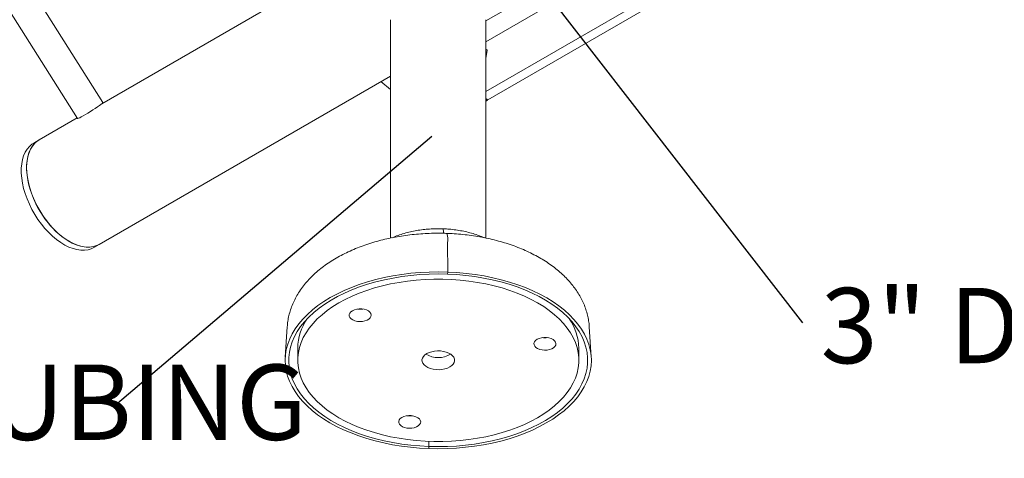
# Model space of a CAD drawing. Units: inches. Extents: x 0.1 to 8.5, y 0.3 to 10.8.
# Drawn here: x 6.1 to 7.3, y 5.3 to 5.8 of the extents above; entities that cross this region are included whole.
import ezdxf

# ---------------------------------------------------------------- set-up
doc = ezdxf.new("R2010")
doc.units = ezdxf.units.IN
doc.header["$MEASUREMENT"] = 0
doc.styles.add('SLDTEXTSTYLE0', font='TXT', dxfattribs={"width": 0.605})
doc.dimstyles.new('SLDDIMSTYLE1', dxfattribs={"dimtxt": 0.18, "dimasz": 0.098425, "dimexe": 0, "dimexo": 0.0625, "dimgap": 0, "dimtad": 0, "dimtih": 1, "dimtoh": 1, "dimdec": 0, "dimrnd": 1e-09, "dimzin": 0, "dimdsep": 46, "dimlunit": 5, "dimtxsty": 'Standard', "dimblk1": 'NONE', "dimblk2": 'NONE', "dimsah": 1, "dimcen": 0.09, "dimadec": 0, "dimazin": 0, "dimtfac": 0.098425, "dimtdec": 0, "dimtofl": 0, "dimtmove": 0, "dimatfit": 3, "dimldrblk": 'NONE', "dimfxl": 0, "dimfrac": 2, "dimtolj": 1, "dimtzin": 0, "dimarcsym": 0})

# ---------------------------------------------------------------- blocks, each defined once
blk = doc.blocks.new('SW_NOTE_7')
at = {"color": 0, "linetype": 'Continuous', "lineweight": 0, "insert": (-1.2572, 0.0509), "char_height": 0.09375, "attachment_point": 1, "style": 'SLDTEXTSTYLE0'}
blk.add_mtext('2 3/8" DIAMETER TUBING', dxfattribs=at)
blk = doc.blocks.new('_NONE')
blk = doc.blocks.new('SW_NOTE_8')
at = {"color": 0, "linetype": 'Continuous', "lineweight": 0, "insert": (0.0227, 0.0435), "char_height": 0.09375, "attachment_point": 1, "style": 'SLDTEXTSTYLE0'}
blk.add_mtext('3" DIAMETER TUBING', dxfattribs=at)

msp = doc.modelspace()

# ---------------------------------------------------------------- linework, layer by layer
at = {"color": 7, "linetype": 'Continuous', "lineweight": 0}
for p, q in [((6.9174564, 6.14120379), (6.16148915, 5.70479318)), ((6.63986526, 5.80775344), (7.07760662, 6.06045615)), ((6.16299711, 5.7063246), (5.9798264, 5.9960559)), ((6.63986526, 5.78193834), (6.99326911, 5.98595404)), ((5.94812959, 5.97601689), (6.1313003, 5.6862856)), ((6.63986526, 5.7198822), (7.03906836, 5.95033724)), ((6.64209049, 5.70945823), (7.04779301, 5.94366531)), ((6.52111526, 5.80933125), (6.52111526, 5.5376462)), ((6.63986526, 5.53761977), (6.63986526, 5.80933125)), ((6.63986526, 5.77260886), (6.64142072, 5.77141937)), ((6.63986526, 5.76125123), (6.64142072, 5.77141937)), ((6.1583678, 5.52979088), (6.52111526, 5.73920052)), ((6.50906894, 5.73224633), (6.52111526, 5.72248727)), ((6.63986526, 5.71115992), (6.64209049, 5.70945823)), ((6.63986526, 5.71056683), (6.64164855, 5.7092031)), ((6.63986526, 5.70817363), (6.64164855, 5.7092031)), ((6.64164855, 5.7092031), (6.64172978, 5.70973408)), ((6.13080011, 5.68707677), (6.0833739, 5.6596982)), ((6.0833739, 5.6596982), (6.07674477, 5.65587129)), ((6.15173868, 5.52596396), (6.1583678, 5.52979088)), ((6.5921795, 5.53152518), (6.59232925, 5.4953469)), ((6.59204939, 5.49275056), (6.59232925, 5.4953469)), ((6.39240568, 5.42710723), (6.38999615, 5.38959125)), ((6.77098436, 5.38959125), (6.76857483, 5.42710723)), ((6.40549026, 5.400824), (6.40549026, 5.38551386)), ((6.75549026, 5.38551386), (6.75549026, 5.400824)), ((6.56895584, 5.28470819), (6.56893112, 5.27827717)), ((6.56865126, 5.27568083), (6.56893112, 5.27827717))]:
    msp.add_line(p, q, dxfattribs=at)
at = {"color": 7, "linetype": 'Continuous', "lineweight": 0, "flags": 128}
for points in [[(6.16299711, 5.7063246), (6.16300677, 5.70629595), (6.16272761, 5.70587458), (6.16184976, 5.70508547), (6.16040696, 5.70395893), (6.15845465, 5.70253825), (6.15606785, 5.70087804), (6.1533383, 5.6990421), (6.15037089, 5.69710097), (6.14727965, 5.69512926), (6.14418338, 5.69320273), (6.14120106, 5.69139543), (6.13844731, 5.6897768), (6.13602795, 5.68840906), (6.13403595, 5.68734475), (6.13254787, 5.68662478), (6.13162089, 5.68627683), (6.1313003, 5.6862856)], [(6.07674477, 5.65587129), (6.07454595, 5.65444351), (6.07133712, 5.65168223), (6.06852888, 5.6483536), (6.06614745, 5.6444887), (6.06421506, 5.64012363), (6.06274976, 5.63529913), (6.06176522, 5.63006026), (6.06127065, 5.62445592), (6.06127065, 5.61853844), (6.06176522, 5.61236308), (6.06274976, 5.60598748), (6.06421506, 5.59947118), (6.06614745, 5.59287502), (6.06852888, 5.58626058), (6.07133712, 5.57968963), (6.07454595, 5.57322351), (6.0781254, 5.56692259), (6.08204207, 5.56084571), (6.08625937, 5.5550496), (6.09073794, 5.54958838), (6.09543596, 5.54451304), (6.10030956, 5.53987097), (6.10531324, 5.53570551), (6.11040029, 5.53205555), (6.1155232, 5.52895517), (6.12063415, 5.52643331), (6.12568541, 5.52451353), (6.13062982, 5.52321374), (6.13542123, 5.52254609), (6.14001489, 5.5225168), (6.14436791, 5.52312616), (6.14843965, 5.52436846), (6.15173868, 5.52596396)], [(6.06783784, 5.62535984), (6.06808542, 5.63112749), (6.06882584, 5.63655543), (6.07005219, 5.641593), (6.07175302, 5.64619316), (6.07391245, 5.65031295), (6.07651032, 5.65391392), (6.07952237, 5.65696244), (6.08292048, 5.65943005), (6.0833739, 5.6596982)], [(6.0833739, 5.6596982), (6.08117507, 5.65827043), (6.07796624, 5.65550914), (6.07515801, 5.65218051), (6.07277657, 5.64831561), (6.07084419, 5.64395054), (6.06937888, 5.63912604), (6.06839435, 5.63388717), (6.06789977, 5.62828283), (6.06789977, 5.62236535), (6.06839435, 5.61618999), (6.06937888, 5.60981439), (6.07084419, 5.6032981), (6.07277657, 5.59670193), (6.07515801, 5.5900875), (6.07796624, 5.58351654), (6.08117507, 5.57705042), (6.08475453, 5.5707495), (6.0886712, 5.56467262), (6.0928885, 5.55887651), (6.09736707, 5.5534153), (6.10206509, 5.54833996), (6.10693869, 5.54369789), (6.11194237, 5.53953242), (6.11702941, 5.53588246), (6.12215233, 5.53278208), (6.12726327, 5.53026022), (6.13231453, 5.52834044), (6.13725895, 5.52704066), (6.14205036, 5.526373), (6.14664401, 5.52634372), (6.15099703, 5.52695307), (6.15506877, 5.52819538), (6.1583678, 5.52979088)], [(6.1583678, 5.52979088), (6.15698717, 5.52905049), (6.1530705, 5.52749569), (6.1488532, 5.52656878), (6.14437463, 5.52627841), (6.13967661, 5.52662728), (6.13480301, 5.52761215), (6.12979933, 5.52922382), (6.12471229, 5.53144724), (6.11958937, 5.53426164), (6.11447843, 5.53764076), (6.10942716, 5.54155304), (6.10448275, 5.54596195), (6.09969134, 5.55082634), (6.09509769, 5.55610078), (6.09074467, 5.56173602), (6.08667293, 5.56767946), (6.08292048, 5.57387559), (6.07952237, 5.58026658), (6.07651032, 5.58679273), (6.07391245, 5.59339314), (6.07175302, 5.60000616), (6.07005219, 5.60657005), (6.06882584, 5.61302354), (6.06808542, 5.61930635), (6.06783784, 5.62535984)], [(6.56865126, 5.27568083), (6.55718543, 5.27629387), (6.54580463, 5.27730545), (6.5345504, 5.27871186), (6.5234638, 5.28050798), (6.51258528, 5.28268726), (6.50195454, 5.28524174), (6.49161037, 5.28816211), (6.48159051, 5.2914377), (6.47193152, 5.29505656), (6.46266866, 5.29900549), (6.45383571, 5.30327008), (6.44546491, 5.30783477), (6.4375868, 5.31268291), (6.43023014, 5.31779679), (6.42342175, 5.32315777), (6.41718649, 5.32874628), (6.41154711, 5.33454193), (6.40652419, 5.34052356), (6.40213605, 5.34666937), (6.3983987, 5.35295691), (6.39532579, 5.35936325), (6.39292852, 5.36586501), (6.39121564, 5.37243846), (6.3901934, 5.37905963), (6.38986554, 5.38570435), (6.39023325, 5.39234837), (6.39129518, 5.39896745), (6.39304747, 5.40553745), (6.39548372, 5.41203438), (6.39859503, 5.41843454), (6.40237006, 5.42471457), (6.40679503, 5.43085157), (6.4118538, 5.43682313), (6.4175279, 5.44260747), (6.42379663, 5.44818349), (6.43063713, 5.45353083), (6.43802442, 5.45862998), (6.44593155, 5.46346234), (6.45432967, 5.46801027), (6.46318814, 5.47225718), (6.47247463, 5.47618758), (6.48215526, 5.47978712), (6.4921947, 5.48304266), (6.50255633, 5.48594234), (6.51320232, 5.48847556), (6.52409385, 5.49063308), (6.53519115, 5.49240704), (6.54645375, 5.49379095), (6.55784054, 5.49477977), (6.56930999, 5.4953699), (6.58082022, 5.49555917), (6.59232925, 5.4953469)], [(6.56893112, 5.27827717), (6.55751752, 5.27889135), (6.54619106, 5.27991), (6.53499472, 5.28132923), (6.52397095, 5.28314367), (6.51316157, 5.28534643), (6.5026076, 5.28792917), (6.49234907, 5.29088208), (6.48242488, 5.29419396), (6.47287269, 5.29785224), (6.46372873, 5.30184306), (6.45502769, 5.30615127), (6.44680257, 5.31076052), (6.43908457, 5.31565335), (6.43190297, 5.32081118), (6.42528502, 5.32621444), (6.41925581, 5.33184265), (6.41383822, 5.33767446), (6.4090528, 5.34368773), (6.40491769, 5.34985967), (6.4014486, 5.35616685), (6.39865867, 5.36258536), (6.39655849, 5.36909084), (6.39515603, 5.37565862), (6.3944566, 5.38226379), (6.39446286, 5.38888128), (6.39517479, 5.395486), (6.39658969, 5.4020529), (6.39870218, 5.40855705), (6.40150425, 5.4149738), (6.40498528, 5.42127879), (6.40913207, 5.42744811), (6.41392887, 5.43345836), (6.41935749, 5.43928675), (6.42539735, 5.44491115), (6.43202553, 5.45031024), (6.43921689, 5.45546354), (6.44694414, 5.46035149), (6.45517798, 5.46495555), (6.46388717, 5.46925827), (6.47303868, 5.47324332), (6.48259779, 5.47689558), (6.49252824, 5.48020119), (6.50279236, 5.48314763), (6.51335121, 5.4857237), (6.52416475, 5.48791965), (6.53519194, 5.48972713), (6.54639097, 5.4911393), (6.55771935, 5.4921508), (6.56913411, 5.49275779), (6.58059194, 5.49295796), (6.59204939, 5.49275056)], [(6.59232925, 5.4953469), (6.60379509, 5.49473385), (6.61517588, 5.49372228), (6.62643011, 5.49231587), (6.63751672, 5.49051974), (6.64839523, 5.48834046), (6.65902597, 5.48578598), (6.66937015, 5.48286562), (6.67939001, 5.47959003), (6.68904899, 5.47597117), (6.69831186, 5.47202223), (6.70714481, 5.46775764), (6.71551561, 5.46319295), (6.72339371, 5.45834482), (6.73075038, 5.45323093), (6.73755876, 5.44786996), (6.74379402, 5.44228145), (6.7494334, 5.4364858), (6.75445633, 5.43050416), (6.75884447, 5.42435836), (6.76258182, 5.41807082), (6.76565473, 5.41166448), (6.768052, 5.40516272), (6.76976488, 5.39858926), (6.77078711, 5.3919681), (6.77111497, 5.38532338), (6.77074726, 5.37867936), (6.76968533, 5.37206027), (6.76793304, 5.36549028), (6.7654968, 5.35899335), (6.76238548, 5.35259319), (6.75861046, 5.34631315), (6.75418548, 5.34017616), (6.74912672, 5.3342046), (6.74345262, 5.32842025), (6.73718388, 5.32284424), (6.73034339, 5.3174969), (6.7229561, 5.31239775), (6.71504897, 5.30756539), (6.70665084, 5.30301746), (6.69779237, 5.29877054), (6.68850588, 5.29484015), (6.67882525, 5.29124061), (6.66878581, 5.28798506), (6.65842419, 5.28508539), (6.64777819, 5.28255217), (6.63688667, 5.28039464), (6.62578936, 5.27862069), (6.61452676, 5.27723677), (6.60313997, 5.27624795), (6.59167053, 5.27565783), (6.58016029, 5.27546856), (6.56865126, 5.27568083)], [(6.45674657, 5.45694957), (6.44922082, 5.45232313), (6.44221313, 5.44743301), (6.43575116, 5.44229853), (6.4298604, 5.43693995), (6.42456412, 5.43137841), (6.4198832, 5.42563587), (6.41583612, 5.41973498), (6.41243886, 5.41369904), (6.40970482, 5.40755186), (6.4076448, 5.40131771), (6.40626691, 5.39502119), (6.40557661, 5.38868715), (6.40557661, 5.38234058), (6.40626691, 5.37600654), (6.4076448, 5.36971002), (6.40970482, 5.36347587), (6.41243886, 5.35732869), (6.41583612, 5.35129275), (6.4198832, 5.34539186), (6.42456412, 5.33964931), (6.4298604, 5.33408778), (6.43575116, 5.32872919), (6.44221313, 5.32359471), (6.44922082, 5.3187046), (6.45674657, 5.31407815), (6.46476068, 5.30973363), (6.47323152, 5.30568818), (6.48212567, 5.30195776), (6.49140801, 5.2985571), (6.50104192, 5.29549962), (6.51098938, 5.29279738), (6.52121112, 5.29046105), (6.53166681, 5.28849986), (6.54231519, 5.28692153), (6.55311423, 5.2857323), (6.5640213, 5.28493687), (6.57499337, 5.28453836), (6.58598714, 5.28453836), (6.59695921, 5.28493687), (6.60786629, 5.2857323), (6.61866532, 5.28692153), (6.6293137, 5.28849986), (6.63976939, 5.29046105), (6.64999114, 5.29279738), (6.65993859, 5.29549962), (6.66957251, 5.2985571), (6.67885485, 5.30195776), (6.68774899, 5.30568818), (6.69621983, 5.30973363), (6.70423394, 5.31407815), (6.71175969, 5.3187046), (6.71876738, 5.32359471), (6.72522936, 5.32872919), (6.73112011, 5.33408778), (6.7364164, 5.33964931), (6.74109732, 5.34539186), (6.74514439, 5.35129275), (6.74854165, 5.35732869), (6.75127569, 5.36347587), (6.75333572, 5.36971002), (6.7547136, 5.37600654), (6.75540391, 5.38234058), (6.75540391, 5.38868715), (6.7547136, 5.39502119), (6.75333572, 5.40131771), (6.75127569, 5.40755186), (6.74854165, 5.41369904), (6.74514439, 5.41973498), (6.74109732, 5.42563587), (6.7364164, 5.43137841), (6.73112011, 5.43693995), (6.72522936, 5.44229853), (6.71876738, 5.44743301), (6.71175969, 5.45232313), (6.70423394, 5.45694957), (6.69621983, 5.4612941), (6.68774899, 5.46533955), (6.67885485, 5.46906997), (6.66957251, 5.47247063), (6.65993859, 5.47552811), (6.64999114, 5.47823035), (6.63976939, 5.48056667), (6.6293137, 5.48252787), (6.61866532, 5.4841062), (6.60786629, 5.48529542), (6.59695921, 5.48609086), (6.58598714, 5.48648936), (6.57499337, 5.48648936), (6.5640213, 5.48609086), (6.55311423, 5.48529542), (6.54231519, 5.4841062), (6.53166681, 5.48252787), (6.52121112, 5.48056667), (6.51098938, 5.47823035), (6.50104192, 5.47552811), (6.49140801, 5.47247063), (6.48212567, 5.46906997), (6.47323152, 5.46533955), (6.46476068, 5.4612941), (6.45674657, 5.45694957)], [(6.59204939, 5.49275056), (6.60346299, 5.49213637), (6.61478945, 5.49111773), (6.6259858, 5.4896985), (6.63700957, 5.48788406), (6.64781894, 5.48568129), (6.65837291, 5.48309856), (6.66863145, 5.48014565), (6.67855563, 5.47683377), (6.68810782, 5.47317549), (6.69725178, 5.46918467), (6.70595283, 5.46487646), (6.71417795, 5.4602672), (6.72189594, 5.45537438), (6.72907754, 5.45021655), (6.7356955, 5.44481328), (6.74172471, 5.43918507), (6.7471423, 5.43335327), (6.75192772, 5.42734), (6.75606282, 5.42116806), (6.75953192, 5.41486088), (6.76232184, 5.40844237), (6.76442202, 5.40193688), (6.76582449, 5.3953691), (6.76652391, 5.38876394), (6.76651765, 5.38214644), (6.76580572, 5.37554172), (6.76439083, 5.36897483), (6.76227834, 5.36247067), (6.75947626, 5.35605393), (6.75599523, 5.34974894), (6.75184845, 5.34357961), (6.74705165, 5.33756936), (6.74162302, 5.33174098), (6.73558316, 5.32611658), (6.72895498, 5.32071749), (6.72176363, 5.31556419), (6.71403637, 5.31067624), (6.70580253, 5.30607217), (6.69709334, 5.30176946), (6.68794183, 5.29778441), (6.67838272, 5.29413215), (6.66845228, 5.29082653), (6.65818816, 5.2878801), (6.6476293, 5.28530402), (6.63681577, 5.28310808), (6.62578857, 5.28130059), (6.61458954, 5.27988842), (6.60326116, 5.27887693), (6.59184641, 5.27826994), (6.58038857, 5.27806977), (6.56893112, 5.27827717)], [(6.47357689, 5.44723364), (6.47160419, 5.44579337), (6.47026003, 5.4441293), (6.46961686, 5.44233114), (6.46970937, 5.44049582), (6.47053256, 5.43872228), (6.47204205, 5.43710615), (6.47415648, 5.43573453), (6.47676184, 5.43468139), (6.47971768, 5.43400349), (6.48286466, 5.43373738), (6.48603312, 5.43389741), (6.48905224, 5.43447494), (6.49175927, 5.43543885), (6.49400827, 5.43673717), (6.49567799, 5.43829991), (6.49667842, 5.44004281), (6.49695562, 5.44187192), (6.49649466, 5.44368863), (6.49532037, 5.44539501), (6.49349608, 5.44689905), (6.49112012, 5.44811968), (6.48832059, 5.44899109), (6.4852484, 5.44946631), (6.48206919, 5.44951971), (6.47895433, 5.44914842), (6.47607177, 5.44837245), (6.47357689, 5.44723364)], [(6.72653664, 5.40810487), (6.72536236, 5.40981124), (6.72353806, 5.41131529), (6.7211621, 5.41253592), (6.71836257, 5.41340733), (6.71529038, 5.41388255), (6.71211117, 5.41393595), (6.70899632, 5.41356466), (6.70611375, 5.41278869), (6.70361887, 5.41164988), (6.70164617, 5.41020961), (6.70030201, 5.40854554), (6.69965884, 5.40674738), (6.69975135, 5.40491205), (6.70057454, 5.40313852), (6.70208404, 5.40152238), (6.70419846, 5.40015077), (6.70680382, 5.39909763), (6.70975967, 5.39841973), (6.71290665, 5.39815362), (6.7160751, 5.39831365), (6.71909423, 5.39889118), (6.72180126, 5.39985509), (6.72405025, 5.40115341), (6.72571997, 5.40271614), (6.7267204, 5.40445905), (6.7269976, 5.40628816), (6.72653664, 5.40810487)], [(6.56612715, 5.39380551), (6.5637325, 5.39214074), (6.56190851, 5.3902503), (6.5607173, 5.38819857), (6.56019943, 5.38605542), (6.56037255, 5.38389382), (6.56123074, 5.38178739), (6.5627448, 5.37980786), (6.56486316, 5.37802265), (6.56751368, 5.37649253), (6.5706061, 5.37526963), (6.57403512, 5.37439558), (6.57768396, 5.37390016), (6.58142836, 5.37380022), (6.58514082, 5.37409918), (6.5886949, 5.37478685), (6.59196959, 5.37583981), (6.59485336, 5.37722222), (6.59724802, 5.37888699), (6.59907201, 5.38077742), (6.60026322, 5.38282915), (6.60078108, 5.38497231), (6.60060797, 5.38713391), (6.59974977, 5.38924034), (6.59823571, 5.39121986), (6.59611735, 5.39300508), (6.59346683, 5.39453519), (6.59037441, 5.3957581), (6.5869454, 5.39663214), (6.58329656, 5.39712757), (6.57955216, 5.39722751), (6.5758397, 5.39692855), (6.57228561, 5.39624088), (6.56901092, 5.39518791), (6.56612715, 5.39380551)], [(6.54135725, 5.30120308), (6.54450423, 5.30093697), (6.54767268, 5.301097), (6.55069181, 5.30167453), (6.55339884, 5.30263844), (6.55564783, 5.30393676), (6.55731755, 5.30549949), (6.55831798, 5.3072424), (6.55859518, 5.30907151), (6.55813422, 5.31088822), (6.55695994, 5.3125946), (6.55513564, 5.31409864), (6.55275968, 5.31531927), (6.54996015, 5.31619068), (6.54688796, 5.3166659), (6.54370875, 5.3167193), (6.5405939, 5.31634801), (6.53771133, 5.31557204), (6.53521645, 5.31443323), (6.53324375, 5.31299296), (6.53189959, 5.31132889), (6.53125642, 5.30953073), (6.53134893, 5.30769541), (6.53217212, 5.30592187), (6.53368162, 5.30430574), (6.53579604, 5.30293412), (6.5384014, 5.30188098), (6.54135725, 5.30120308)]]:
    msp.add_lwpolyline(points, dxfattribs=at)
at = {"color": 7, "linetype": 'Continuous', "lineweight": 0}
for centre, radius, start, end in [((6.56892891, 5.54415322), 0.01804656, 358.42430725, 16.13762375), ((6.55282744, 5.53481257), 0.03948914, 355.22471605, 12.61783749), ((6.48326308, 5.47243669), 0.02339341, 261.55388756, 278.44611244), ((6.4702578, 5.39999092), 0.0647729, 145.29523214, 179.26306597), ((6.68942319, 5.39957567), 0.06607886, 1.08247158, 34.35923032), ((6.71330506, 5.43685293), 0.02339341, 261.55388756, 278.44611244), ((6.58049026, 5.41902897), 0.03009154, 239.24692248, 300.75307752), ((6.54490307, 5.33963065), 0.02338778, 261.27975949, 278.44709526)]:
    msp.add_arc(centre, radius, start, end, dxfattribs=at)
for points, knots in [([(6.5913632, 5.54343885), (6.58943372, 5.54349701), (6.5839074, 5.54366359), (6.57476644, 5.54364088), (6.56397399, 5.54324863), (6.55323026, 5.54246654), (6.54256834, 5.54130234), (6.53201926, 5.53975561), (6.52161409, 5.53782849), (6.51138356, 5.53552279), (6.50135816, 5.53284068), (6.49156829, 5.52978442), (6.48204439, 5.52635649), (6.47281724, 5.52255963), (6.46391828, 5.51839703), (6.45538009, 5.51387279), (6.44723738, 5.50899289), (6.43952759, 5.5037666), (6.43228993, 5.49820741), (6.42556395, 5.49233379), (6.41938774, 5.48616948), (6.41379631, 5.47974388), (6.40881915, 5.4730911), (6.40447876, 5.46624816), (6.40078828, 5.45925293), (6.39775775, 5.45214198), (6.39537421, 5.44495043), (6.39368114, 5.43770713), (6.39271399, 5.43178479), (6.39254227, 5.42827763), (6.39248988, 5.42720769)], [0, 0, 0, 0, 0.0200425914, 0.0574050039, 0.0947768943, 0.1321647315, 0.1695826368, 0.2070446927, 0.2445647644, 0.2821562201, 0.3198314857, 0.3576013544, 0.3954739504, 0.4334532259, 0.4715368667, 0.509713521, 0.5479593865, 0.586225585, 0.6244371151, 0.6625071237, 0.7003320641, 0.7378009365, 0.7748092592, 0.8112745902, 0.8471491042, 0.8824257678, 0.9171374472, 0.951350874, 0.9851583587, 1, 1, 1, 1]), ([(6.58626461, 5.54916917), (6.58477989, 5.54921009), (6.58058712, 5.54932567), (6.57367185, 5.5491935), (6.5655649, 5.54864774), (6.55752605, 5.5476845), (6.54959498, 5.54630747), (6.54180201, 5.54451906), (6.53420602, 5.54228812), (6.5280298, 5.54015052), (6.52452242, 5.53859839), (6.52335853, 5.53808334)], [0, 0, 0, 0, 0.0675085397, 0.190640534, 0.3139147819, 0.437450051, 0.5614134572, 0.6859655132, 0.8112483032, 0.9373649665, 1, 1, 1, 1]), ([(6.63772857, 5.53808601), (6.63556885, 5.53898304), (6.6310492, 5.54086026), (6.62381281, 5.54321596), (6.61616209, 5.54526456), (6.60832381, 5.54689211), (6.60035097, 5.54810208), (6.59298064, 5.54885345), (6.58826776, 5.549075), (6.58626461, 5.54916917)], [0, 0, 0, 0, 0.1383851887, 0.289598368, 0.4403656926, 0.5905927824, 0.7403090056, 0.889621579, 1, 1, 1, 1]), ([(6.7685561, 5.42716411), (6.76855314, 5.42728645), (6.76849211, 5.42980864), (6.7677979, 5.43470697), (6.76643423, 5.44180968), (6.76439661, 5.44881642), (6.76178011, 5.45571525), (6.75856381, 5.46249068), (6.75475635, 5.46912778), (6.75035803, 5.47560967), (6.7453732, 5.48191707), (6.73980941, 5.4880279), (6.73367997, 5.49391769), (6.72700475, 5.49956071), (6.7198102, 5.50493152), (6.71212823, 5.5100066), (6.70399447, 5.51476554), (6.69544718, 5.51919111), (6.68652501, 5.52326992), (6.67726567, 5.52699197), (6.66770451, 5.53035025), (6.65787542, 5.53333954), (6.64781142, 5.53595573), (6.63754497, 5.53819565), (6.62710814, 5.54005631), (6.6165329, 5.54153691), (6.60585093, 5.54263077), (6.59744099, 5.54319728), (6.59260397, 5.54338953), (6.5913632, 5.54343885)], [0, 0, 0, 0, 0.001833743, 0.0378036116, 0.0738098577, 0.1099859699, 0.1464570634, 0.1833343307, 0.2207086256, 0.2586435321, 0.297169019, 0.3362774666, 0.375924056, 0.4160327192, 0.4565070783, 0.4972438407, 0.5381452266, 0.579127741, 0.6201143301, 0.6610595245, 0.7019385842, 0.7427390238, 0.7834574545, 0.8240969417, 0.8646649691, 0.9051719561, 0.9456302247, 0.986053304, 1, 1, 1, 1])]:
    msp.add_open_spline(points, degree=3, knots=knots, dxfattribs=at)

# ---------------------------------------------------------------- block references
for name, p in [('SW_NOTE_8', (7.03394223, 5.43212838)), ('SW_NOTE_7', (6.17795361, 5.32931207))]:
    msp.add_blockref(name, p, dxfattribs=at)

# ---------------------------------------------------------------- leaders
at = {"color": 7, "linetype": 'Continuous', "lineweight": 0, "has_arrowhead": 0}
for points in [[(6.67567816, 5.89377674), (7.03394223, 5.43212838)], [(6.57261198, 5.66408214), (6.17795361, 5.32931207)]]:
    msp.add_leader(points, dimstyle='SLDDIMSTYLE1', dxfattribs=at)

doc.saveas('drawing.dxf')
